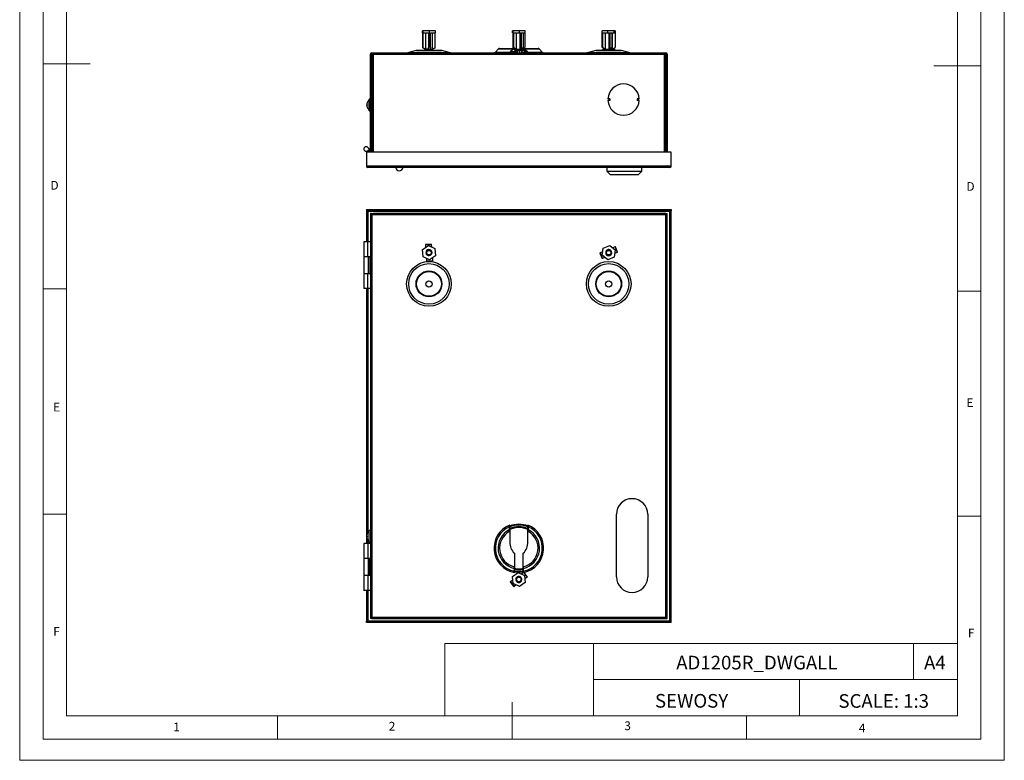
# Model space of a CAD drawing. Units: millimetres. Extents: x 0 to 630, y 0 to 891.
# Drawn here: x 0 to 630, y 0 to 474 of the extents above; entities that cross this region are included whole.
import ezdxf

# ---------------------------------------------------------------- set-up
doc = ezdxf.new("R2010")
doc.units = ezdxf.units.MM
doc.header["$LTSCALE"] = 3
doc.layers.add('FORMAT', color=7, linetype='Continuous')
doc.styles.add('SLDTEXTSTYLE0', font='TXT', dxfattribs={"width": 0.75})
doc.styles.add('SLDTEXTSTYLE1', font='TXT', dxfattribs={"width": 0.605})

msp = doc.modelspace()

# ---------------------------------------------------------------- linework, layer by layer
at = {"color": 7, "linetype": 'Continuous', "lineweight": 18}
for p, q in [((0.09, 891.17), (0.09, 0.17)), ((630.09, 891.17), (630.09, 0.17)), ((15.09, 877.67), (15.09, 13.67)), ((615.09, 874.78), (615.09, 13.67)), ((30.09, 28.67), (30.09, 862.67)), ((600.09, 28.67), (600.09, 862.67)), ((15.09, 445.67), (45.09, 445.67)), ((615.09, 444.22), (585.09, 444.22)), ((30.09, 301.67), (15.09, 301.67)), ((600.09, 300.22), (615.09, 300.22)), ((30.09, 157.67), (15.09, 157.67)), ((600.09, 156.22), (615.09, 156.22)), ((272.14, 74.93), (272.14, 28.67)), ((272.14, 74.93), (600.09, 74.93)), ((367.26, 74.93), (367.26, 28.67)), ((572.07, 74.93), (572.07, 51.8)), ((600.09, 51.8), (600.09, 74.93)), ((367.26, 51.8), (600.09, 51.8)), ((499.05, 51.8), (499.05, 28.67)), ((600.09, 51.8), (600.09, 28.67)), ((315.09, 13.67), (315.09, 37.35)), ((600.09, 28.67), (30.09, 28.67)), ((165.09, 28.67), (165.09, 13.67)), ((600.09, 28.67), (315.09, 28.67)), ((465.09, 28.67), (465.09, 13.67)), ((30.09, 13.67), (15.09, 13.67)), ((591.17, 13.67), (30.09, 13.67)), ((615.09, 13.67), (591.17, 13.67)), ((0.09, 0.17), (630.09, 0.17))]:
    msp.add_line(p, q, dxfattribs=at)
at = {"color": 7, "linetype": 'Continuous', "lineweight": 25}
for p, q in [((257.85, 465.45), (257.85, 466.7)), ((258.21, 466.7), (257.85, 466.7)), ((258.21, 465.45), (258.21, 466.7)), ((262.33, 466.7), (258.21, 466.7)), ((262.33, 456.2), (262.33, 466.7)), ((266.08, 466.7), (262.33, 466.7)), ((266.08, 465.45), (266.08, 466.7)), ((315.33, 465.45), (315.33, 466.7)), ((315.74, 466.7), (315.33, 466.7)), ((315.74, 456.2), (315.74, 466.7)), ((319.87, 466.7), (315.74, 466.7)), ((319.87, 465.45), (319.87, 466.7)), ((323.6, 466.7), (319.87, 466.7)), ((323.6, 465.45), (323.6, 466.7)), ((372.73, 456.2), (372.73, 466.7)), ((376.32, 466.7), (372.73, 466.7)), ((376.32, 465.45), (376.32, 466.7)), ((380.55, 466.7), (376.32, 466.7)), ((380.55, 465.45), (380.55, 466.7)), ((381.2, 466.7), (380.55, 466.7)), ((381.2, 466.7), (381.2, 456.2)), ((257.85, 465.45), (258.21, 465.45)), ((258.03, 455.84), (258.03, 465.45)), ((258.13, 465.45), (258.13, 455.84)), ((258.21, 465.45), (261.75, 465.45)), ((259.71, 465.45), (259.71, 454.93)), ((261.6, 465.45), (261.6, 454.93)), ((261.75, 465.45), (261.75, 456.03)), ((262.85, 465.45), (266.08, 465.45)), ((262.85, 456.03), (262.85, 465.45)), ((264.32, 454.93), (264.32, 465.45)), ((265.9, 455.84), (265.9, 465.45)), ((315.33, 465.45), (315.68, 465.45)), ((315.68, 465.45), (315.68, 456.03)), ((316.31, 465.45), (319.87, 465.45)), ((316.31, 456.03), (316.31, 465.45)), ((317.87, 454.93), (317.87, 465.45)), ((319.87, 465.45), (323.6, 465.45)), ((320.26, 454.93), (320.26, 465.45)), ((321.18, 455.84), (321.18, 465.45)), ((322.24, 465.45), (322.24, 455.84)), ((323.25, 465.45), (323.25, 456.03)), ((373.23, 465.45), (376.32, 465.45)), ((373.23, 456.03), (373.23, 465.45)), ((375, 454.93), (375, 465.45)), ((376.32, 465.45), (380.55, 465.45)), ((377.22, 454.93), (377.22, 465.45)), ((377.82, 455.84), (377.82, 465.45)), ((379.02, 465.45), (379.02, 455.84)), ((379.36, 454.93), (379.36, 465.45)), ((380.55, 465.45), (381.11, 465.45)), ((381.11, 465.45), (381.11, 456.03)), ((253.69, 454.15), (249.03, 452.87)), ((254.03, 454.19), (269.9, 454.19)), ((258.03, 455.84), (258.13, 455.84)), ((258.05, 455.82), (259.62, 454.9)), ((259.71, 454.93), (258.13, 455.84)), ((259.62, 454.9), (260.18, 454.9)), ((261.6, 454.93), (259.71, 454.93)), ((259.75, 454.19), (259.85, 454.9)), ((260.29, 454.9), (260.18, 454.9)), ((260.29, 454.9), (260.39, 454.19)), ((260.29, 454.9), (264.08, 454.9)), ((261.6, 454.93), (261.75, 456.03)), ((262.33, 456.2), (261.75, 456.03)), ((262.85, 456.03), (262.33, 456.2)), ((262.85, 456.03), (262.7, 454.93)), ((262.7, 454.93), (264.32, 454.93)), ((264.08, 454.9), (264.18, 454.19)), ((264.08, 454.9), (264.31, 454.9)), ((264.31, 454.9), (265.88, 455.82)), ((265.9, 455.84), (264.32, 454.93)), ((265.9, 455.84), (265.88, 455.84)), ((274.9, 452.87), (270.24, 454.15)), ((306.23, 454.97), (304.47, 453.08)), ((307.18, 455.39), (316.61, 455.39)), ((316.1, 454.9), (314.19, 453.55)), ((315.74, 456.2), (315.68, 456.03)), ((317.24, 454.93), (315.68, 456.03)), ((316.31, 456.03), (315.74, 456.2)), ((316.1, 454.9), (318.29, 454.9)), ((316.31, 456.03), (317.87, 454.93)), ((318.29, 454.9), (316.37, 453.55)), ((316.61, 455.39), (316.61, 454.9)), ((316.93, 453.04), (318.29, 454)), ((317.06, 455.05), (317.06, 454.93)), ((317.06, 454.93), (317.12, 454.9)), ((317.24, 454.93), (317.06, 454.93)), ((317.87, 454.93), (320.26, 454.93)), ((318.29, 454.9), (319.44, 454.9)), ((322.83, 454), (318.29, 454)), ((319.44, 454.9), (321.68, 454.9)), ((320.02, 452.69), (320.02, 454)), ((321.18, 455.84), (320.26, 454.93)), ((321.09, 454), (321.09, 452.69)), ((321.18, 455.84), (322.24, 455.84)), ((321.33, 454.93), (322.24, 455.84)), ((321.86, 454.93), (321.33, 454.93)), ((321.68, 454.9), (322.83, 454.9)), ((321.81, 454.9), (321.86, 454.93)), ((321.86, 455.05), (323.25, 456.03)), ((321.86, 454.93), (321.86, 455.47)), ((322.31, 455.39), (331.75, 455.39)), ((322.31, 455.39), (322.31, 454.9)), ((324.74, 453.55), (322.83, 454.9)), ((322.83, 454), (324.19, 453.04)), ((334.46, 453.08), (332.7, 454.97)), ((368.69, 454.15), (364.03, 452.87)), ((369.03, 454.19), (384.9, 454.19)), ((373.68, 454.9), (372.54, 454.19)), ((373.23, 456.03), (372.73, 456.2)), ((372.73, 456.2), (372.82, 456.03)), ((374.59, 454.93), (372.82, 456.03)), ((373.23, 456.03), (375, 454.93)), ((373.68, 454.9), (375.1, 454.9)), ((375.1, 454.9), (373.96, 454.19)), ((374.56, 454.95), (374.56, 454.93)), ((374.56, 454.93), (374.62, 454.9)), ((374.59, 454.93), (374.56, 454.93)), ((375, 454.93), (377.22, 454.93)), ((375.1, 454.9), (376.4, 454.9)), ((376.4, 454.9), (378.94, 454.9)), ((377.82, 455.84), (377.22, 454.93)), ((377.82, 455.84), (379.02, 455.84)), ((378.43, 454.93), (379.02, 455.84)), ((379.36, 454.93), (378.43, 454.93)), ((378.94, 454.9), (380.25, 454.9)), ((379.31, 454.9), (379.36, 454.93)), ((379.36, 454.95), (381.11, 456.03)), ((381.39, 454.19), (380.25, 454.9)), ((381.2, 456.2), (381.11, 456.03)), ((389.9, 452.87), (385.24, 454.15)), ((224.46, 388.99), (224.46, 451.79)), ((225.26, 451.79), (224.46, 451.79)), ((225.26, 388.99), (225.26, 451.79)), ((225.36, 451.79), (225.36, 452.69)), ((225.36, 452.69), (413.56, 452.69)), ((225.36, 451.79), (226.26, 451.79)), ((225.36, 451.79), (225.36, 388.99)), ((226.26, 451.79), (412.66, 451.79)), ((314.19, 453.55), (316.37, 453.55)), ((318.32, 453.09), (317.46, 453.09)), ((321.21, 453.6), (322, 453.04)), ((322, 453.04), (324.19, 453.04)), ((412.66, 451.79), (413.56, 451.79)), ((413.56, 452.69), (413.56, 451.79)), ((413.56, 388.99), (413.56, 451.79)), ((413.66, 451.79), (414.46, 451.79)), ((413.66, 451.79), (413.66, 388.99)), ((414.46, 451.79), (414.46, 388.99)), ((225.36, 441.89), (225.26, 441.89)), ((225.36, 440.29), (225.26, 440.29)), ((224.46, 423.04), (223.76, 423.04)), ((223.76, 415.54), (223.76, 423.04)), ((376.96, 423.19), (376.48, 423.19)), ((376.96, 422.19), (376.48, 422.19)), ((376.96, 423.19), (376.96, 422.19)), ((377.66, 423.19), (376.96, 423.19)), ((377.66, 422.19), (376.96, 422.19)), ((377.66, 423.19), (377.66, 422.19)), ((395.26, 423.19), (395.26, 422.19)), ((395.96, 423.19), (395.26, 423.19)), ((395.96, 422.19), (395.26, 422.19)), ((395.96, 423.19), (395.96, 422.19)), ((396.45, 423.19), (395.96, 423.19)), ((396.45, 422.19), (395.96, 422.19)), ((413.66, 427.69), (413.56, 427.64)), ((413.66, 426.79), (413.56, 426.74)), ((222.22, 419.66), (222.22, 420.08)), ((222.22, 419.66), (222.48, 419.66)), ((222.22, 418.5), (222.22, 418.92)), ((222.48, 418.92), (222.22, 418.92)), ((222.46, 420.86), (222.48, 420.87)), ((222.48, 417.71), (222.46, 417.72)), ((225.26, 416.49), (225.36, 416.49)), ((223.76, 415.54), (224.46, 415.54)), ((225.36, 410.89), (225.26, 410.89)), ((413.56, 408.64), (413.66, 408.59)), ((413.56, 407.75), (413.66, 407.7)), ((221.96, 388.99), (221.96, 380.09)), ((416.96, 388.99), (221.96, 388.99)), ((223.56, 389.12), (223.56, 388.99)), ((413.66, 390.59), (413.56, 390.59)), ((416.96, 380.09), (416.96, 388.99)), ((222.86, 380.09), (221.96, 380.09)), ((416.06, 380.09), (222.86, 380.09)), ((222.86, 380.09), (222.86, 379.19)), ((416.06, 379.19), (222.86, 379.19)), ((238.46, 379.18), (238.46, 379.19)), ((240.46, 379.18), (238.46, 379.18)), ((240.46, 379.18), (240.46, 379.19)), ((281.46, 379.18), (240.46, 379.18)), ((281.46, 379.18), (281.46, 379.19)), ((283.46, 379.18), (281.46, 379.18)), ((283.46, 379.18), (283.46, 379.19)), ((358.51, 379.18), (358.51, 379.19)), ((359.97, 379.18), (359.97, 379.19)), ((372.06, 379.18), (372.06, 379.19)), ((374.45, 379.18), (374.45, 379.19)), ((374.7, 379.18), (374.7, 379.19)), ((374.88, 379.18), (374.88, 379.19)), ((374.97, 379.18), (374.97, 379.19)), ((375.71, 379.19), (375.71, 376.99)), ((398.21, 376.99), (398.21, 379.19)), ((399.18, 379.18), (398.21, 379.18)), ((399.18, 379.18), (399.18, 379.19)), ((400.83, 379.18), (400.83, 379.19)), ((401.01, 379.18), (401.01, 379.19)), ((401.42, 379.18), (401.42, 379.19)), ((403, 379.18), (401.42, 379.18)), ((403, 379.18), (403, 379.19)), ((404.44, 379.18), (403, 379.18)), ((404.44, 379.18), (404.44, 379.19)), ((405.88, 379.18), (404.44, 379.18)), ((405.88, 379.18), (405.88, 379.19)), ((407.47, 379.18), (405.88, 379.18)), ((407.47, 379.18), (407.47, 379.19)), ((416.96, 380.09), (416.06, 380.09)), ((416.06, 379.19), (416.06, 380.09)), ((375.71, 376.99), (377.81, 374.89)), ((375.71, 376.99), (386.96, 376.99)), ((377.81, 374.89), (386.96, 374.89)), ((386.96, 376.99), (398.21, 376.99)), ((386.96, 374.89), (396.11, 374.89)), ((396.11, 374.89), (398.21, 376.99)), ((221.96, 352.33), (416.96, 352.33)), ((221.96, 352.33), (221.96, 351.53)), ((221.96, 351.53), (416.96, 351.53)), ((221.96, 351.43), (222.76, 351.43)), ((221.96, 351.43), (221.96, 331.83)), ((222.76, 351.43), (222.76, 331.83)), ((222.86, 351.43), (222.76, 351.43)), ((222.86, 351.43), (222.86, 351.53)), ((222.86, 351.43), (416.06, 351.43)), ((225.26, 349.83), (224.46, 349.83)), ((224.46, 349.83), (224.46, 348.93)), ((224.46, 348.93), (224.46, 91.73)), ((225.36, 348.93), (224.46, 348.93)), ((225.26, 348.93), (225.26, 349.83)), ((225.36, 349.83), (226.26, 349.83)), ((225.36, 348.93), (225.36, 349.83)), ((225.36, 348.93), (225.36, 91.73)), ((413.56, 348.93), (225.36, 348.93)), ((412.66, 349.83), (226.26, 349.83)), ((413.56, 349.83), (412.66, 349.83)), ((413.56, 349.83), (413.56, 348.93)), ((413.56, 91.73), (413.56, 348.93)), ((414.46, 348.93), (413.56, 348.93)), ((413.66, 349.83), (413.66, 348.93)), ((413.66, 349.83), (414.46, 349.83)), ((414.46, 348.93), (414.46, 349.83)), ((414.46, 91.73), (414.46, 348.93)), ((416.06, 351.53), (416.06, 351.43)), ((416.06, 351.43), (416.06, 89.23)), ((416.16, 351.43), (416.06, 351.43)), ((416.96, 351.43), (416.16, 351.43)), ((416.16, 89.23), (416.16, 351.43)), ((416.96, 352.33), (416.96, 351.53)), ((416.96, 89.23), (416.96, 351.43)), ((220.26, 331.83), (220.26, 322.18)), ((222.85, 331.83), (220.26, 331.83)), ((222.85, 322.18), (222.85, 331.83)), ((224.46, 331.83), (222.85, 331.83)), ((257.85, 326.79), (261.6, 329.37)), ((263.44, 330.31), (259.65, 330.01)), ((259.65, 330.01), (259.67, 329.78)), ((259.67, 329.78), (263.45, 330.08)), ((259.67, 329.78), (259.8, 328.13)), ((261.6, 329.37), (265.72, 327.41)), ((263.44, 330.31), (263.45, 330.08)), ((263.45, 330.08), (263.58, 328.43)), ((372.73, 323.12), (373.38, 327.64)), ((373.38, 327.64), (377.61, 329.34)), ((377.61, 329.34), (381.2, 326.53)), ((381, 328.5), (379.47, 327.88)), ((381.22, 328.58), (381, 328.5)), ((381, 328.5), (382.42, 324.97)), ((382.64, 325.06), (381.22, 328.58)), ((222.85, 322.18), (220.26, 322.18)), ((220.26, 322.13), (220.26, 311.53)), ((223.26, 322.13), (220.26, 322.13)), ((221.96, 322.18), (221.96, 322.13)), ((224.46, 322.18), (222.85, 322.18)), ((223.26, 311.53), (223.26, 322.13)), ((223.56, 322.13), (223.26, 322.13)), ((223.56, 322.18), (223.56, 322.13)), ((223.56, 311.53), (223.56, 322.13)), ((223.66, 311.48), (223.66, 322.18)), ((258.21, 322.24), (257.85, 326.79)), ((262.33, 320.28), (258.21, 322.24)), ((266.08, 322.86), (262.33, 320.28)), ((264.13, 321.52), (264.26, 319.87)), ((265.72, 327.41), (266.08, 322.86)), ((371.51, 324.68), (371.29, 324.59)), ((371.29, 324.59), (372.71, 321.07)), ((373.04, 325.3), (371.51, 324.68)), ((371.51, 324.68), (372.93, 321.15)), ((376.32, 320.31), (372.73, 323.12)), ((374.46, 321.77), (372.93, 321.15)), ((380.55, 322.01), (376.32, 320.31)), ((381.2, 326.53), (380.55, 322.01)), ((382.42, 324.97), (380.89, 324.35)), ((382.64, 325.06), (382.42, 324.97)), ((260.34, 321.22), (260.48, 319.57)), ((260.48, 319.57), (264.26, 319.87)), ((260.48, 319.57), (260.49, 319.34)), ((260.49, 319.34), (264.28, 319.64)), ((264.26, 319.87), (264.28, 319.64)), ((372.93, 321.15), (372.71, 321.07)), ((220.26, 311.53), (223.26, 311.53)), ((220.26, 311.48), (220.26, 301.83)), ((220.26, 311.48), (222.85, 311.48)), ((221.96, 311.53), (221.96, 311.48)), ((222.85, 301.83), (222.85, 311.48)), ((222.85, 311.48), (224.46, 311.48)), ((223.26, 311.53), (223.56, 311.53)), ((223.56, 311.48), (223.56, 311.53)), ((222.85, 301.83), (220.26, 301.83)), ((221.96, 301.83), (221.96, 138.83)), ((222.76, 301.83), (222.76, 145.45)), ((224.46, 301.83), (222.85, 301.83)), ((381.91, 117.48), (381.91, 157.48)), ((401.91, 157.48), (401.91, 117.48)), ((222.46, 144.9), (222.48, 144.91)), ((224.46, 147.08), (223.76, 147.08)), ((223.76, 139.58), (223.76, 147.08)), ((313.38, 149.53), (313.34, 147.56)), ((313.34, 147.56), (313.61, 147.04)), ((313.38, 149.53), (313.55, 149.15)), ((313.61, 148.83), (313.55, 149.15)), ((313.61, 149.97), (313.61, 148.83)), ((313.61, 148.32), (313.61, 149.15)), ((313.61, 148.83), (313.61, 147.04)), ((313.61, 148.27), (313.61, 148.32)), ((313.61, 147.66), (313.61, 148.27)), ((313.61, 146.62), (313.61, 139.73)), ((325.31, 148.83), (325.31, 149.97)), ((325.38, 149.15), (325.31, 148.83)), ((325.31, 149.15), (325.31, 148.32)), ((325.31, 147.04), (325.31, 148.83)), ((325.31, 148.32), (325.31, 148.27)), ((325.31, 148.27), (325.31, 147.66)), ((325.59, 147.56), (325.31, 147.04)), ((325.31, 139.73), (325.31, 146.62)), ((325.55, 149.53), (325.38, 149.15)), ((325.59, 147.56), (325.55, 149.53)), ((220.26, 138.83), (220.26, 129.18)), ((222.85, 138.83), (220.26, 138.83)), ((222.22, 143.7), (222.22, 144.11)), ((222.22, 143.7), (222.48, 143.7)), ((222.22, 142.54), (222.22, 142.96)), ((222.48, 142.96), (222.22, 142.96)), ((222.48, 141.74), (222.46, 141.75)), ((222.76, 141.2), (222.76, 138.83)), ((222.85, 138.83), (222.85, 129.18)), ((224.46, 138.83), (222.85, 138.83)), ((223.76, 139.58), (224.46, 139.58)), ((316.61, 132.58), (316.61, 123.88)), ((322.31, 123.88), (322.31, 132.58)), ((222.85, 129.18), (220.26, 129.18)), ((220.26, 129.13), (220.26, 118.53)), ((223.26, 129.13), (220.26, 129.13)), ((221.96, 129.18), (221.96, 129.13)), ((224.46, 129.18), (222.85, 129.18)), ((223.26, 118.53), (223.26, 129.13)), ((223.56, 129.13), (223.26, 129.13)), ((223.56, 129.18), (223.56, 129.13)), ((223.56, 129.13), (223.56, 118.53)), ((223.66, 129.18), (223.66, 118.48)), ((315.33, 117.74), (319.06, 120.37)), ((316.48, 122.93), (316.61, 123.5)), ((316.48, 122.93), (316.5, 121.13)), ((316.5, 121.13), (316.58, 121.54)), ((316.58, 121.54), (316.61, 121.85)), ((316.61, 123.5), (316.61, 121.85)), ((316.61, 122.37), (316.61, 122.94)), ((316.61, 122.32), (316.61, 122.37)), ((316.61, 121.56), (316.61, 122.32)), ((316.61, 121.85), (316.61, 120.79)), ((319.06, 120.37), (323.19, 118.45)), ((322.56, 120.32), (321.2, 119.37)), ((322.45, 122.93), (322.31, 123.5)), ((322.31, 121.85), (322.31, 123.5)), ((322.31, 122.94), (322.31, 122.37)), ((322.31, 122.37), (322.31, 122.32)), ((322.31, 122.32), (322.31, 121.56)), ((322.31, 121.85), (322.35, 121.54)), ((322.31, 120.79), (322.31, 121.85)), ((322.43, 121.13), (322.35, 121.54)), ((322.43, 121.13), (322.45, 122.93)), ((322.74, 120.46), (322.56, 120.32)), ((322.56, 120.32), (324.74, 117.22)), ((324.93, 117.35), (322.74, 120.46)), ((220.26, 118.53), (223.26, 118.53)), ((220.26, 118.48), (220.26, 108.83)), ((220.26, 118.48), (222.85, 118.48)), ((221.96, 118.53), (221.96, 118.48)), ((222.85, 118.48), (222.85, 108.83)), ((222.85, 118.48), (224.46, 118.48)), ((223.26, 118.53), (223.56, 118.53)), ((223.56, 118.53), (223.56, 118.48)), ((314.19, 114.43), (314, 114.3)), ((314, 114.3), (316.19, 111.19)), ((315.54, 115.38), (314.19, 114.43)), ((314.19, 114.43), (316.37, 111.33)), ((315.74, 113.2), (315.33, 117.74)), ((323.6, 113.91), (319.87, 111.28)), ((323.19, 118.45), (323.6, 113.91)), ((324.74, 117.22), (323.39, 116.27)), ((324.93, 117.35), (324.74, 117.22)), ((222.85, 108.83), (220.26, 108.83)), ((221.96, 108.83), (221.96, 89.23)), ((222.76, 108.83), (222.76, 89.23)), ((224.46, 108.83), (222.85, 108.83)), ((319.87, 111.28), (315.74, 113.2)), ((316.37, 111.33), (316.19, 111.19)), ((317.73, 112.28), (316.37, 111.33)), ((221.96, 89.23), (222.76, 89.23)), ((221.96, 88.33), (221.96, 89.13)), ((416.96, 89.13), (221.96, 89.13)), ((416.96, 88.33), (221.96, 88.33)), ((222.76, 89.23), (222.86, 89.23)), ((416.06, 89.23), (222.86, 89.23)), ((222.86, 89.13), (222.86, 89.23)), ((224.46, 91.73), (225.36, 91.73)), ((224.46, 91.73), (224.46, 90.83)), ((225.26, 90.83), (224.46, 90.83)), ((225.26, 90.83), (225.26, 91.73)), ((225.36, 91.73), (413.56, 91.73)), ((225.36, 90.83), (225.36, 91.73)), ((225.36, 90.83), (226.26, 90.83)), ((226.26, 90.83), (412.66, 90.83)), ((412.66, 90.83), (413.56, 90.83)), ((413.56, 91.73), (414.46, 91.73)), ((413.56, 91.73), (413.56, 90.83)), ((413.66, 91.73), (413.66, 90.83)), ((413.66, 90.83), (414.46, 90.83)), ((414.46, 90.83), (414.46, 91.73)), ((416.06, 89.23), (416.16, 89.23)), ((416.06, 89.23), (416.06, 89.13)), ((416.96, 89.23), (416.16, 89.23)), ((416.96, 88.33), (416.96, 89.13))]:
    msp.add_line(p, q, dxfattribs=at)
at = {"color": 1, "linetype": 'Continuous', "lineweight": 25}
for p, q in [((270.24, 454.15), (253.69, 454.15)), ((316.48, 454.97), (306.23, 454.97)), ((332.7, 454.97), (322.45, 454.97)), ((385.24, 454.15), (368.69, 454.15)), ((226.26, 451.79), (226.26, 388.99)), ((249.03, 452.87), (274.9, 452.87)), ((304.47, 453.08), (314, 453.08)), ((321.09, 452.99), (321.23, 452.99)), ((324.93, 453.08), (334.46, 453.08)), ((364.03, 452.87), (389.9, 452.87)), ((412.66, 388.99), (412.66, 451.79)), ((225.36, 434.19), (225.26, 434.19)), ((222.86, 331.83), (222.86, 351.43)), ((222.86, 145.59), (222.86, 301.83)), ((222.86, 138.83), (222.86, 141.06)), ((222.86, 89.23), (222.86, 108.83))]:
    msp.add_line(p, q, dxfattribs=at)
at = {"color": 7, "linetype": 'Continuous', "lineweight": 25, "flags": 128}
for points in [[(314.19, 453.55), (314.08, 453.43), (314.01, 453.27), (314, 453.09), (314.05, 452.92), (314.15, 452.78), (314.28, 452.71), (314.37, 452.69)], [(316.37, 453.55), (316.26, 453.43), (316.2, 453.27), (316.19, 453.09), (316.24, 452.92), (316.33, 452.78), (316.47, 452.71), (316.61, 452.7), (316.75, 452.76), (316.86, 452.88), (316.93, 453.04)], [(324.19, 453.04), (324.25, 452.88), (324.36, 452.76), (324.5, 452.7), (324.65, 452.71), (324.78, 452.78), (324.88, 452.92), (324.93, 453.09), (324.92, 453.27), (324.85, 453.43), (324.74, 453.55)], [(313.61, 147.04), (313.61, 146.95), (313.61, 146.85), (313.61, 146.62)], [(325.31, 146.62), (325.31, 146.85), (325.31, 146.95), (325.31, 147.04)], [(316.61, 123.88), (316.61, 123.76), (316.61, 123.67), (316.61, 123.58), (316.61, 123.5)], [(322.31, 123.5), (322.31, 123.58), (322.31, 123.67), (322.31, 123.76), (322.31, 123.88)]]:
    msp.add_lwpolyline(points, dxfattribs=at)
at = {"color": 7, "linetype": 'Continuous', "lineweight": 25}
for centre, radius in [((261.96, 324.83), 1.45), ((376.96, 324.83), 1.45), ((261.96, 304.83), 14.3), ((261.96, 304.83), 12.94), ((376.96, 304.83), 14.3), ((376.96, 304.83), 12.94), ((261.96, 304.83), 8.28), ((261.96, 304.83), 7.93), ((376.96, 304.83), 8.28), ((376.96, 304.83), 7.93), ((261.96, 304.83), 2), ((376.96, 304.83), 2), ((319.46, 115.83), 1.45)]:
    msp.add_circle(centre, radius, dxfattribs=at)
for centre, radius, start, end in [((254.03, 452.89), 1.3, 90, 105.25512), ((269.9, 452.89), 1.3, 74.74488, 90), ((307.18, 454.09), 1.3, 90, 137.2026), ((317.07, 455.02), 0.585, 140.46125, 184.32367), ((312.57, 456.36), 6.61, 330.3796, 339.09516), ((315.72, 454.8), 3.37, 327.49416, 346.18506), ((327.2, 456.35), 6.59, 201.97133, 209.62731), ((321.86, 455.02), 0.586, 355.69247, 39.5226), ((331.75, 454.09), 1.3, 42.7974, 90), ((369.03, 452.89), 1.3, 90, 105.25512), ((384.9, 452.89), 1.3, 74.74488, 90), ((225.36, 451.79), 0.9, 90, 180), ((225.36, 451.79), 0.1, 90, 180), ((247.66, 457.89), 5.2, 270, 285.25512), ((276.27, 457.89), 5.2, 254.74488, 270), ((303.59, 453.89), 1.2, 270, 317.2026), ((319.43, 451.97), 2.27, 150.41802, 161.36368), ((311.8, 456.31), 6.51, 330.34355, 335.40121), ((320.3, 451.97), 2.27, 150.41802, 161.36368), ((320.11, 452), 1.84, 147.33476, 157.7652), ((323.9, 454.71), 3.18, 207.73408, 212.74745), ((319.68, 452), 1.84, 22.2348, 32.66524), ((319.5, 451.97), 2.27, 18.63632, 29.58198), ((322.39, 453.08), 0.392, 186.50944, 266.30588), ((335.34, 453.89), 1.2, 222.7974, 270), ((362.66, 457.89), 5.2, 270, 285.25512), ((391.27, 457.89), 5.2, 254.74488, 270), ((413.56, 451.79), 0.9, 0, 90), ((413.56, 451.79), 0.1, 0, 90), ((225.86, 434.19), 0.6, 146.44269, 180), ((386.46, 422.69), 10, 2.86598, 177.13402), ((225.91, 419.29), 3.8, 124.45713, 155.56111), ((386.46, 422.69), 10, 182.86598, 357.13402), ((225.91, 419.29), 3.78, 155.29473, 167.97292), ((225.91, 419.29), 3.78, 192.02708, 204.70527), ((225.35, 419.29), 2.89, 172.65391, 187.34609), ((225.91, 419.29), 3.8, 204.43889, 235.54287), ((225.86, 410.89), 0.6, 180, 213.55731), ((221.76, 391.09), 1.5, 43.60282, 332.98093), ((218.61, 388.09), 5.85, 8.84988, 43.60282), ((222.13, 388.99), 0.632, 360, 99.93948), ((222.13, 388.99), 1.43, 23.57419, 55.31787), ((218.61, 388.09), 5.05, 10.26597, 27.33051), ((222.86, 380.09), 0.9, 180, 270), ((222.86, 380.09), 0.1, 180, 270), ((242.96, 379.68), 2.44, 191.8247, 348.1753), ((416.06, 380.09), 0.9, 270, 0), ((416.06, 380.09), 0.1, 270, 0), ((261.96, 324.83), 1.95, 94.53908, 274.53908), ((261.96, 324.83), 1.95, 274.53908, 94.53908), ((376.96, 324.83), 1.95, 21.89894, 201.89894), ((376.96, 324.83), 1.95, 201.89894, 21.89894), ((391.91, 157.48), 10, 0, 180), ((225.91, 143.33), 3.78, 155.29473, 167.97292), ((225.91, 143.33), 3.8, 124.45713, 155.56111), ((319.46, 135.83), 15.87, 111.62505, 259.65699), ((319.46, 135.83), 14.99, 113.95832, 258.58991), ((319.46, 135.83), 13.24, 117.54908, 256.97804), ((319.46, 135.83), 12.28, 118.44563, 256.58188), ((367.47, 162.75), 56.22, 195.67965, 196.67282), ((280.85, 157.43), 33.48, 346.34324, 348.19451), ((316.85, 149.71), 3.35, 164.84666, 189.5948), ((319.46, 135.83), 15.3, 67.52479, 112.47521), ((319.46, 135.83), 14.75, 66.63034, 113.36966), ((319.46, 135.83), 13.75, 64.82433, 115.17567), ((319.46, 135.83), 13.2, 63.68697, 116.31303), ((319.46, 135.83), 12.28, 283.41812, 61.55437), ((319.46, 135.83), 14.99, 281.41009, 66.04168), ((319.46, 135.83), 13.24, 283.02196, 62.45092), ((358.25, 157.47), 33.65, 191.81012, 193.65213), ((322.07, 149.71), 3.36, 350.45317, 15.10537), ((271.46, 162.75), 56.22, 343.32716, 344.32037), ((225.91, 143.33), 3.78, 192.02708, 204.70527), ((225.35, 143.33), 2.89, 172.65391, 187.34609), ((225.91, 143.33), 3.8, 204.43889, 235.54287), ((323.61, 139.73), 10, 180, 225.573), ((315.31, 139.73), 10, 314.427, 0), ((428.96, 107.73), 113.5, 171.82185, 172.30545), ((277.5, 115.73), 39.37, 6.52874, 7.87673), ((322.16, 121.01), 5.6, 174.66641, 188.26495), ((319.46, 135.83), 13.2, 257.52847, 282.47153), ((319.46, 135.83), 13.75, 258.03912, 281.96088), ((319.46, 135.83), 14.75, 258.85775, 281.14225), ((319.46, 135.83), 15.3, 259.26652, 280.73348), ((209.97, 107.73), 113.5, 7.69455, 8.17815), ((316.89, 121.01), 5.49, 351.59089, 5.47775), ((361.27, 115.75), 39.21, 172.12047, 173.47406), ((319.46, 115.83), 1.95, 35.14453, 215.14453), ((319.46, 115.83), 1.95, 215.14453, 35.14453), ((391.91, 117.48), 10, 180, 0)]:
    msp.add_arc(centre, radius, start, end, dxfattribs=at)
at = {"color": 1, "linetype": 'Continuous', "lineweight": 25}
msp.add_arc((319.46, 135.83), 15.87, 282.29172, 68.37495, dxfattribs=at)

# ---------------------------------------------------------------- texts
at = {"color": 7, "linetype": 'Continuous', "lineweight": 0, "style": 'SLDTEXTSTYLE0'}
for s, insert, char_height, attachment_point in [('D', (19.8, 370.67), 5.56, 1), ('D', (605.88, 369.95), 5.56, 1), ('E', (21.53, 228.8), 5.56, 1), ('E', (605.92, 231.66), 5.56, 1), ('F', (21.58, 85.42), 5.56, 1), ('F', (606.78, 84.4), 5.56, 1), ('AD1205R_DWGALL', (471.75, 67.02), 8.7312, 2), ('A4', (585.67, 67.02), 8.731, 2), ('SCALE: 1:3', (552.93, 42.47), 8.731, 2), ('1', (98.35, 24.29), 5.56, 1), ('2', (236.23, 24.74), 5.56, 1), ('3', (386.96, 25.02), 5.56, 1), ('4', (537.02, 23.64), 5.56, 1)]:
    msp.add_mtext(s, dxfattribs=dict(at, insert=insert, char_height=char_height, attachment_point=attachment_point))
at = {"layer": 'FORMAT', "color": 7, "insert": (430, 42.57), "char_height": 8.731, "attachment_point": 2, "style": 'SLDTEXTSTYLE1'}
msp.add_mtext('SEWOSY', dxfattribs=at)

doc.saveas('drawing.dxf')
